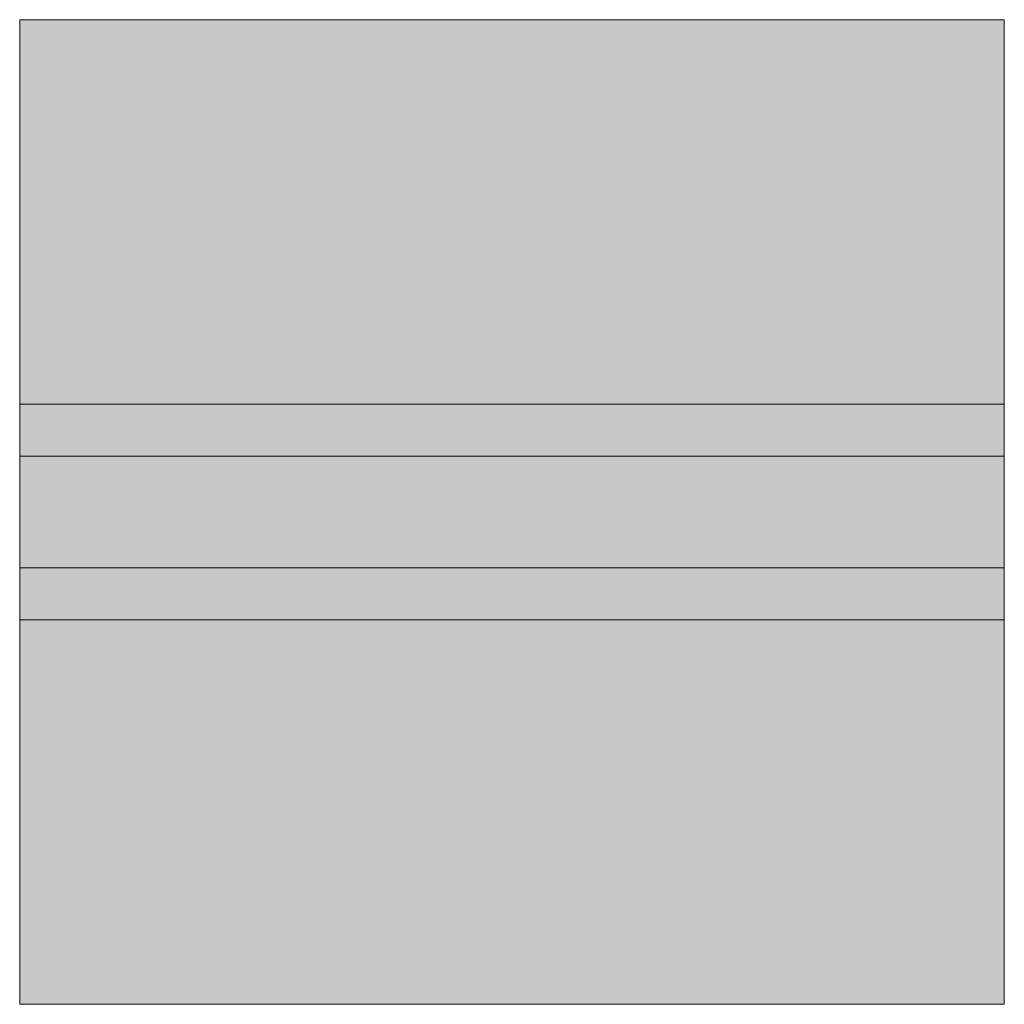
# Model space of a CAD drawing. Units: millimetres. Extents: x 0 to 89.2, y 0 to 89.1.
import ezdxf

# ---------------------------------------------------------------- set-up
doc = ezdxf.new("R2010")
doc.units = ezdxf.units.MM
doc.header["$MEASUREMENT"] = 0
doc.layers.add('Camada 1', color=7, linetype='Continuous', lineweight=0)

msp = doc.modelspace()

# ---------------------------------------------------------------- hatches: boundary and pattern name
at = {"layer": 'Camada 1', "true_color": 0xe6bb7b, "transparency": 33554687}
h = msp.add_hatch(color=31, dxfattribs=at)
h.dxf.hatch_style = 2
h.paths.add_polyline_path([(0, 89.112), (89.155, 89.112), (89.155, -0.043), (0, -0.043)])
h = msp.add_hatch(color=31, dxfattribs=at)
h.dxf.hatch_style = 2
h.paths.add_polyline_path([(0, 89.112), (89.155, 89.112), (89.155, 54.291), (0, 54.291)])
at = {"layer": 'Camada 1', "true_color": 0xf9f7dd, "transparency": 33554687}
h = msp.add_hatch(color=7, dxfattribs=at)
h.dxf.hatch_style = 2
h.paths.add_polyline_path([(0, 54.291), (89.155, 54.291), (89.155, 49.576), (0, 49.576)])
at = {"layer": 'Camada 1', "true_color": 0x602626, "transparency": 33554687}
h = msp.add_hatch(color=19, dxfattribs=at)
h.dxf.hatch_style = 2
h.paths.add_polyline_path([(0, 49.576), (89.155, 49.576), (89.155, 39.493), (0, 39.493)])
at = {"layer": 'Camada 1', "true_color": 0xf9f7dd, "transparency": 33554687}
h = msp.add_hatch(color=7, dxfattribs=at)
h.dxf.hatch_style = 2
h.paths.add_polyline_path([(0, 34.777), (89.155, 34.777), (89.155, -0.043), (0, -0.043)])

# ---------------------------------------------------------------- linework, layer by layer
at = {"layer": 'Camada 1'}
for points in [[(0, 89.112), (89.155, 89.112), (89.155, -0.043), (0, -0.043)], [(0, 89.112), (89.155, 89.112), (89.155, 54.291), (0, 54.291)], [(0, 54.291), (89.155, 54.291), (89.155, 49.576), (0, 49.576)], [(0, 49.576), (89.155, 49.576), (89.155, 39.493), (0, 39.493)], [(0, 34.777), (89.155, 34.777), (89.155, -0.043), (0, -0.043)]]:
    msp.add_lwpolyline(points, close=True, dxfattribs=at)

doc.saveas('drawing.dxf')
